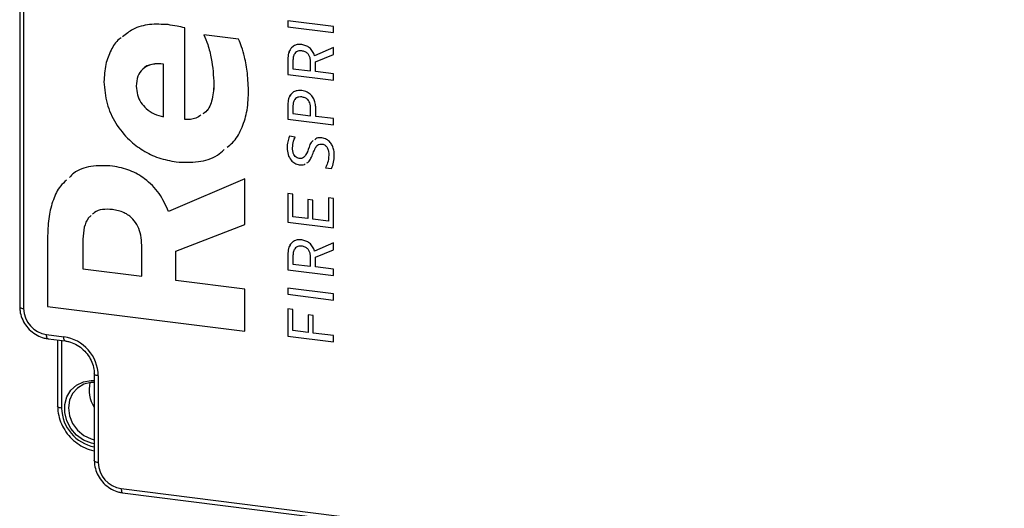
# Model space of a CAD drawing. Units: millimetres. Extents: x 4 to 416, y 4 to 293.
# Drawn here: x 317 to 349, y 189 to 205 of the extents above; entities that cross this region are included whole.
import ezdxf

# ---------------------------------------------------------------- set-up
doc = ezdxf.new("R2010")
doc.units = ezdxf.units.MM

msp = doc.modelspace()

# ---------------------------------------------------------------- linework, layer by layer
at = {"color": 7, "linetype": 'Continuous', "lineweight": 25}
for p, q in [((317.213, 243.084), (317.213, 196.038)), ((317.342, 243.021), (317.342, 195.975)), ((322.594, 202.137), (322.594, 205.13)), ((327.445, 205.177), (325.956, 205.364)), ((325.956, 205.364), (325.956, 205.161)), ((325.956, 205.364), (325.956, 205.161)), ((325.956, 205.161), (327.445, 204.974)), ((325.956, 205.161), (327.445, 204.974)), ((325.956, 205.161), (325.956, 205.161)), ((327.445, 204.974), (327.445, 205.177)), ((324.352, 204.762), (323.218, 204.905)), ((326.124, 204.521), (326.078, 204.48)), ((327.445, 204.489), (326.828, 204.222)), ((327.445, 204.262), (327.445, 204.489)), ((326.411, 204.382), (326.411, 204.382)), ((326.862, 204.021), (327.445, 204.262)), ((326.862, 204.021), (327.445, 204.262)), ((321.906, 202.224), (321.906, 203.948)), ((321.906, 202.224), (321.906, 203.948)), ((321.906, 203.948), (321.906, 203.948)), ((325.956, 204.108), (325.956, 203.615)), ((325.956, 204.108), (325.956, 203.615)), ((325.956, 204.108), (325.956, 204.108)), ((326.123, 204.08), (326.123, 203.797)), ((326.698, 203.724), (326.698, 204.025)), ((326.698, 203.724), (326.698, 204.025)), ((326.698, 204.025), (326.698, 204.025)), ((326.862, 203.704), (326.862, 204.021)), ((326.862, 204.021), (326.862, 204.021)), ((325.956, 203.615), (327.445, 203.427)), ((325.956, 203.615), (327.445, 203.427)), ((325.956, 203.615), (325.956, 203.615)), ((326.123, 203.797), (326.698, 203.724)), ((326.698, 203.724), (326.698, 203.724)), ((327.445, 203.63), (326.862, 203.704)), ((327.445, 203.427), (327.445, 203.63)), ((319.961, 203.372), (319.961, 203.372)), ((323.548, 203.285), (323.548, 203.285)), ((325.956, 202.623), (325.956, 202.155)), ((325.956, 202.623), (325.956, 202.155)), ((325.956, 202.623), (325.956, 202.623)), ((326.123, 202.595), (326.123, 202.337)), ((326.411, 202.876), (326.411, 202.876)), ((326.123, 202.337), (326.698, 202.265)), ((326.698, 202.265), (326.698, 202.54)), ((326.698, 202.54), (326.698, 202.54)), ((326.698, 202.265), (326.698, 202.54)), ((326.698, 202.265), (326.698, 202.265)), ((326.866, 202.244), (326.866, 202.508)), ((327.445, 202.171), (326.866, 202.244)), ((321.906, 202.224), (321.906, 202.224)), ((325.956, 202.155), (327.445, 201.968)), ((325.956, 202.155), (327.445, 201.968)), ((325.956, 202.155), (325.956, 202.155)), ((327.445, 201.968), (327.445, 202.171)), ((326.196, 201.57), (326.008, 201.594)), ((327.079, 201.341), (327.079, 201.341)), ((325.931, 201.225), (325.931, 201.225)), ((326.622, 201.164), (326.622, 201.164)), ((327.292, 200.982), (327.292, 200.982)), ((322.317, 200.758), (322.317, 200.758)), ((326.33, 200.668), (326.33, 200.668)), ((327.186, 200.566), (327.383, 200.541)), ((327.186, 200.566), (327.383, 200.541)), ((327.186, 200.566), (327.186, 200.566)), ((324.548, 200.207), (322.067, 199.142)), ((324.548, 198.72), (324.548, 200.207)), ((326.123, 199.705), (325.956, 199.726)), ((325.956, 199.726), (325.956, 198.791)), ((325.956, 199.726), (325.956, 198.791)), ((326.123, 198.973), (326.123, 199.705)), ((326.775, 199.508), (326.607, 199.53)), ((326.607, 199.53), (326.607, 198.912)), ((326.607, 199.53), (326.607, 198.912)), ((326.775, 198.891), (326.775, 199.508)), ((327.445, 199.57), (327.277, 199.591)), ((327.277, 199.591), (327.277, 198.828)), ((327.277, 199.591), (327.277, 198.828)), ((327.445, 198.604), (327.445, 199.57)), ((320.238, 199.209), (320.238, 199.209)), ((322.299, 197.845), (324.548, 198.72)), ((322.299, 197.845), (324.548, 198.72)), ((325.956, 198.791), (327.445, 198.604)), ((325.956, 198.791), (327.445, 198.604)), ((325.956, 198.791), (325.956, 198.791)), ((326.607, 198.912), (326.123, 198.973)), ((326.607, 198.912), (326.607, 198.912)), ((327.277, 198.828), (326.775, 198.891)), ((327.277, 198.828), (327.277, 198.828)), ((318.123, 198.353), (318.123, 196.045)), ((318.123, 198.353), (318.123, 196.045)), ((318.123, 198.353), (318.123, 198.353)), ((319.274, 198.244), (319.274, 197.277)), ((327.445, 198.119), (326.828, 197.852)), ((327.445, 197.893), (327.445, 198.119)), ((321.193, 197.036), (321.193, 198.039)), ((321.193, 198.039), (321.193, 198.039)), ((321.193, 197.036), (321.193, 198.039)), ((322.299, 196.896), (322.299, 197.845)), ((322.299, 197.845), (322.299, 197.845)), ((326.411, 198.012), (326.411, 198.012)), ((326.862, 197.651), (327.445, 197.893)), ((326.862, 197.651), (327.445, 197.893)), ((325.956, 197.738), (325.956, 197.245)), ((325.956, 197.738), (325.956, 197.245)), ((325.956, 197.738), (325.956, 197.738)), ((326.123, 197.71), (326.123, 197.427)), ((326.123, 197.427), (326.698, 197.355)), ((326.698, 197.355), (326.698, 197.655)), ((326.698, 197.655), (326.698, 197.655)), ((326.698, 197.355), (326.698, 197.655)), ((326.862, 197.334), (326.862, 197.651)), ((326.862, 197.651), (326.862, 197.651)), ((319.274, 197.277), (321.193, 197.036)), ((325.956, 197.245), (327.445, 197.058)), ((325.956, 197.245), (327.445, 197.058)), ((325.956, 197.245), (325.956, 197.245)), ((326.698, 197.355), (326.698, 197.355)), ((327.445, 197.261), (326.862, 197.334)), ((327.445, 197.058), (327.445, 197.261)), ((321.193, 197.036), (321.193, 197.036)), ((324.548, 196.613), (322.299, 196.896)), ((324.548, 195.235), (324.548, 196.613)), ((327.445, 196.456), (325.956, 196.644)), ((325.956, 196.644), (325.956, 196.441)), ((325.956, 196.644), (325.956, 196.441)), ((325.956, 196.441), (327.445, 196.253)), ((325.956, 196.441), (327.445, 196.253)), ((325.956, 196.441), (325.956, 196.441)), ((327.445, 196.253), (327.445, 196.456)), ((318.123, 196.045), (324.548, 195.235)), ((318.123, 196.045), (324.548, 195.235)), ((318.123, 196.045), (318.123, 196.045)), ((326.123, 195.945), (325.956, 195.967)), ((325.956, 195.967), (325.956, 195.079)), ((325.956, 195.967), (325.956, 195.079)), ((326.123, 195.26), (326.123, 195.945)), ((326.785, 195.754), (326.618, 195.775)), ((326.618, 195.775), (326.618, 195.198)), ((326.618, 195.775), (326.618, 195.198)), ((326.785, 195.177), (326.785, 195.754)), ((326.618, 195.198), (326.123, 195.26)), ((326.618, 195.198), (326.618, 195.198)), ((318.091, 195.127), (318.652, 195.056)), ((318.136, 194.991), (318.698, 194.92)), ((318.45, 194.951), (318.45, 192.792)), ((318.58, 194.935), (318.58, 192.73)), ((325.956, 195.079), (327.445, 194.891)), ((325.956, 195.079), (327.445, 194.891)), ((325.956, 195.079), (325.956, 195.079)), ((327.445, 195.094), (326.785, 195.177)), ((327.445, 194.891), (327.445, 195.094)), ((319.645, 193.846), (319.645, 191.017)), ((319.774, 193.783), (319.774, 190.955)), ((320.523, 190.106), (356.255, 185.604)), ((320.568, 189.97), (356.301, 185.468))]:
    msp.add_line(p, q, dxfattribs=at)
at = {"color": 7, "linetype": 'Continuous', "lineweight": 25, "flags": 128}
for points in [[(317.213, 196.038), (317.213, 196.036), (317.218, 196.023), (317.231, 196.01), (317.25, 195.999), (317.276, 195.989), (317.307, 195.981), (317.342, 195.975)], [(318.136, 194.991), (318.134, 194.991), (318.122, 194.998), (318.111, 195.012), (318.102, 195.033), (318.096, 195.059), (318.092, 195.091), (318.091, 195.127)], [(318.697, 194.92), (318.695, 194.92), (318.683, 194.927), (318.673, 194.941), (318.664, 194.962), (318.657, 194.989), (318.653, 195.02), (318.652, 195.056)], [(319.645, 191.56), (319.55, 191.582), (319.295, 191.687), (319.067, 191.852), (318.881, 192.066), (318.75, 192.315), (318.682, 192.582), (318.682, 192.849), (318.749, 193.099), (318.88, 193.315), (319.065, 193.483), (319.293, 193.591), (319.547, 193.633), (319.645, 193.631)], [(319.774, 193.783), (319.739, 193.789), (319.708, 193.797), (319.682, 193.807), (319.663, 193.818), (319.65, 193.831), (319.645, 193.844), (319.645, 193.845)], [(319.645, 193.569), (319.537, 193.566), (319.3, 193.508), (319.094, 193.385), (318.936, 193.206), (318.836, 192.984), (318.802, 192.736), (318.837, 192.479), (318.937, 192.232), (319.096, 192.014), (319.302, 191.84), (319.54, 191.723), (319.645, 191.693)], [(318.58, 192.73), (318.545, 192.735), (318.513, 192.743), (318.488, 192.753), (318.468, 192.765), (318.456, 192.777), (318.45, 192.79), (318.45, 192.792)], [(319.774, 190.955), (319.739, 190.961), (319.708, 190.969), (319.682, 190.978), (319.663, 190.99), (319.65, 191.002), (319.645, 191.015), (319.645, 191.017)], [(320.523, 190.106), (320.524, 190.071), (320.528, 190.039), (320.535, 190.012), (320.543, 189.991), (320.554, 189.977), (320.566, 189.971), (320.568, 189.97)]]:
    msp.add_lwpolyline(points, dxfattribs=at)
at = {"color": 7, "linetype": 'Continuous', "lineweight": 25}
for centre, radius, start, end in [((318.216, 195.991), 0.874, 181.0586, 261.7605), ((318.464, 193.759), 1.311, 1.0586, 81.7607), ((320.478, 193.324), 1.003, 166.2651, 213.8551), ((319.892, 192.755), 1.313, 181.1059, 259.1396), ((320.648, 190.971), 0.874, 181.0592, 261.7603)]:
    msp.add_arc(centre, radius, start, end, dxfattribs=at)
for points, knots in [([(322.049, 205.235), (321.849, 205.246), (321.461, 205.267), (320.934, 205.133), (320.678, 204.928), (320.569, 204.842)], [0, 0, 0, 0, 0.381111, 0.73845, 1, 1, 1, 1]), ([(322.594, 205.13), (322.51, 205.15), (322.33, 205.192), (322.148, 205.22), (322.049, 205.235)], [0, 0, 0, 0, 0.462324, 1, 1, 1, 1]), ([(323.218, 204.905), (323.262, 204.8), (323.367, 204.549), (323.499, 204.008), (323.529, 203.568), (323.548, 203.285)], [0, 0, 0, 0, 0.206271, 0.489557, 1, 1, 1, 1]), ([(323.218, 204.905), (323.262, 204.8), (323.367, 204.549), (323.499, 204.008), (323.529, 203.568), (323.548, 203.285)], [0, 0, 0, 0, 0.206271, 0.489553, 1, 1, 1, 1]), ([(320.519, 204.806), (320.498, 204.793), (320.353, 204.695), (320.173, 204.391), (319.988, 203.921), (319.971, 203.564), (319.961, 203.372)], [0, 0, 0, 0, 0.04675, 0.329601, 0.64098, 1, 1, 1, 1]), ([(320.519, 204.806), (320.498, 204.793), (320.353, 204.695), (320.173, 204.391), (319.988, 203.921), (319.971, 203.564), (319.961, 203.372)], [0, 0, 0, 0, 0.0467498, 0.329601, 0.6409795, 1, 1, 1, 1]), ([(324.673, 203.016), (324.666, 203.229), (324.653, 203.622), (324.563, 204.123), (324.464, 204.494), (324.386, 204.681), (324.352, 204.762)], [0, 0, 0, 0, 0.356884, 0.659359, 0.852414, 1, 1, 1, 1]), ([(326.411, 204.585), (326.361, 204.588), (326.269, 204.593), (326.139, 204.546), (326.034, 204.449), (325.966, 204.296), (325.959, 204.174), (325.956, 204.108)], [0, 0, 0, 0, 0.192613, 0.361243, 0.525514, 0.740127, 1, 1, 1, 1]), ([(326.828, 204.222), (326.81, 204.269), (326.772, 204.367), (326.67, 204.478), (326.547, 204.557), (326.457, 204.575), (326.411, 204.585)], [0, 0, 0, 0, 0.260755, 0.534157, 0.758941, 1, 1, 1, 1]), ([(326.05, 204.453), (326.023, 204.405), (325.963, 204.298), (325.958, 204.175), (325.956, 204.108)], [0, 0, 0, 0, 0.452306, 1, 1, 1, 1]), ([(326.411, 204.382), (326.38, 204.384), (326.321, 204.387), (326.239, 204.358), (326.173, 204.296), (326.13, 204.199), (326.126, 204.122), (326.123, 204.08)], [0, 0, 0, 0, 0.192241, 0.360763, 0.525081, 0.739842, 1, 1, 1, 1]), ([(326.411, 204.382), (326.38, 204.383), (326.323, 204.386), (326.26, 204.37), (326.239, 204.351), (326.238, 204.35)], [0, 0, 0, 0, 0.5193475, 0.9746197, 1, 1, 1, 1]), ([(326.698, 204.025), (326.696, 204.06), (326.693, 204.127), (326.66, 204.219), (326.604, 204.298), (326.519, 204.36), (326.448, 204.374), (326.411, 204.382)], [0, 0, 0, 0, 0.209222, 0.397297, 0.572892, 0.77821, 1, 1, 1, 1]), ([(326.698, 204.025), (326.696, 204.06), (326.693, 204.127), (326.66, 204.219), (326.604, 204.298), (326.519, 204.36), (326.448, 204.374), (326.411, 204.382)], [0, 0, 0, 0, 0.209222, 0.397297, 0.572892, 0.77821, 1, 1, 1, 1]), ([(321.906, 203.948), (321.778, 203.958), (321.534, 203.976), (321.221, 203.816), (321.039, 203.544), (321.023, 203.341), (321.014, 203.231)], [0, 0, 0, 0, 0.287478, 0.545244, 0.753657, 1, 1, 1, 1]), ([(321.906, 203.948), (321.781, 203.955), (321.544, 203.969), (321.284, 203.873), (321.219, 203.774), (321.217, 203.771)], [0, 0, 0, 0, 0.518246, 0.982929, 1, 1, 1, 1]), ([(319.961, 203.372), (319.981, 203.133), (320.02, 202.659), (320.321, 202.006), (320.736, 201.492), (321.225, 201.121), (321.743, 200.866), (322.124, 200.795), (322.317, 200.758)], [0, 0, 0, 0, 0.186516, 0.369646, 0.552781, 0.698368, 0.846758, 1, 1, 1, 1]), ([(319.961, 203.372), (319.981, 203.133), (320.02, 202.659), (320.321, 202.006), (320.736, 201.492), (321.225, 201.121), (321.743, 200.866), (322.124, 200.795), (322.317, 200.758)], [0, 0, 0, 0, 0.186516, 0.369646, 0.552781, 0.698368, 0.846758, 1, 1, 1, 1]), ([(321.014, 203.231), (321.022, 203.134), (321.036, 202.946), (321.157, 202.694), (321.344, 202.479), (321.598, 202.309), (321.803, 202.253), (321.906, 202.224)], [0, 0, 0, 0, 0.198578, 0.383575, 0.564696, 0.780068, 1, 1, 1, 1]), ([(323.548, 203.285), (323.535, 203.104), (323.51, 202.776), (323.349, 202.422), (323.2, 202.336), (323.182, 202.326)], [0, 0, 0, 0, 0.519066, 0.939334, 1, 1, 1, 1]), ([(323.548, 203.285), (323.534, 203.105), (323.507, 202.78), (323.363, 202.436), (323.235, 202.358), (323.235, 202.358)], [0, 0, 0, 0, 0.551242, 0.997561, 1, 1, 1, 1]), ([(323.977, 201.242), (324.037, 201.287), (324.238, 201.438), (324.455, 201.838), (324.644, 202.39), (324.663, 202.799), (324.673, 203.016)], [0, 0, 0, 0, 0.113426, 0.379989, 0.671652, 1, 1, 1, 1]), ([(326.411, 203.083), (326.361, 203.086), (326.269, 203.092), (326.139, 203.047), (326.035, 202.954), (325.966, 202.805), (325.959, 202.687), (325.956, 202.623)], [0, 0, 0, 0, 0.1960567, 0.3668555, 0.5313552, 0.7438343, 1, 1, 1, 1]), ([(326.074, 202.978), (326.065, 202.971), (326.016, 202.93), (325.969, 202.802), (325.96, 202.686), (325.956, 202.623)], [0, 0, 0, 0, 0.082645, 0.498565, 1, 1, 1, 1]), ([(326.866, 202.508), (326.863, 202.565), (326.857, 202.673), (326.805, 202.821), (326.717, 202.949), (326.582, 203.047), (326.469, 203.071), (326.411, 203.083)], [0, 0, 0, 0, 0.210745, 0.399784, 0.575521, 0.779903, 1, 1, 1, 1]), ([(326.411, 202.876), (326.38, 202.878), (326.321, 202.882), (326.24, 202.855), (326.174, 202.798), (326.13, 202.707), (326.126, 202.635), (326.123, 202.595)], [0, 0, 0, 0, 0.199077, 0.371851, 0.5365, 0.746957, 1, 1, 1, 1]), ([(326.411, 202.876), (326.38, 202.877), (326.323, 202.88), (326.259, 202.865), (326.236, 202.845), (326.233, 202.843)], [0, 0, 0, 0, 0.5033819, 0.9402571, 1, 1, 1, 1]), ([(326.698, 202.54), (326.696, 202.573), (326.693, 202.636), (326.659, 202.723), (326.603, 202.797), (326.518, 202.855), (326.448, 202.869), (326.411, 202.876)], [0, 0, 0, 0, 0.2032397, 0.3873553, 0.5620856, 0.7708724, 1, 1, 1, 1]), ([(326.698, 202.54), (326.696, 202.573), (326.693, 202.636), (326.659, 202.723), (326.603, 202.797), (326.518, 202.855), (326.448, 202.869), (326.411, 202.876)], [0, 0, 0, 0, 0.2032397, 0.3873553, 0.5620856, 0.7708724, 1, 1, 1, 1]), ([(323.122, 202.289), (323.068, 202.251), (322.913, 202.141), (322.72, 202.139), (322.594, 202.137)], [0, 0, 0, 0, 0.348159, 1, 1, 1, 1]), ([(326.008, 201.594), (325.985, 201.535), (325.941, 201.416), (325.934, 201.289), (325.931, 201.225)], [0, 0, 0, 0, 0.49983, 1, 1, 1, 1]), ([(326.008, 201.594), (325.985, 201.535), (325.941, 201.416), (325.934, 201.289), (325.931, 201.225)], [0, 0, 0, 0, 0.499831, 1, 1, 1, 1]), ([(326.109, 201.213), (326.115, 201.289), (326.125, 201.413), (326.176, 201.526), (326.196, 201.57)], [0, 0, 0, 0, 0.60822, 1, 1, 1, 1]), ([(326.78, 201.447), (326.778, 201.446), (326.687, 201.386), (326.654, 201.273), (326.622, 201.164)], [0, 0, 0, 0, 0.022613, 1, 1, 1, 1]), ([(326.78, 201.447), (326.778, 201.446), (326.687, 201.386), (326.654, 201.273), (326.622, 201.164)], [0, 0, 0, 0, 0.022613, 1, 1, 1, 1]), ([(326.779, 201.04), (326.8, 201.097), (326.836, 201.192), (326.909, 201.301), (326.997, 201.346), (327.051, 201.343), (327.079, 201.341)], [0, 0, 0, 0, 0.390917, 0.655756, 0.821557, 1, 1, 1, 1]), ([(327.064, 201.541), (327.006, 201.546), (326.919, 201.553), (326.853, 201.5), (326.831, 201.482)], [0, 0, 0, 0, 0.664525, 1, 1, 1, 1]), ([(326.902, 201.273), (326.909, 201.284), (326.932, 201.316), (326.998, 201.345), (327.051, 201.342), (327.079, 201.341)], [0, 0, 0, 0, 0.200589, 0.585616, 1, 1, 1, 1]), ([(327.47, 200.97), (327.467, 201.026), (327.462, 201.133), (327.416, 201.28), (327.339, 201.406), (327.22, 201.506), (327.117, 201.53), (327.064, 201.541)], [0, 0, 0, 0, 0.219149, 0.414894, 0.593039, 0.792471, 1, 1, 1, 1]), ([(327.079, 201.341), (327.095, 201.337), (327.128, 201.331), (327.171, 201.305), (327.208, 201.27), (327.25, 201.209), (327.285, 201.111), (327.289, 201.027), (327.292, 200.982)], [0, 0, 0, 0, 0.109893, 0.217342, 0.327647, 0.444454, 0.703711, 1, 1, 1, 1]), ([(327.079, 201.341), (327.095, 201.337), (327.128, 201.331), (327.171, 201.305), (327.208, 201.27), (327.25, 201.209), (327.285, 201.111), (327.289, 201.027), (327.292, 200.982)], [0, 0, 0, 0, 0.1098925, 0.2173416, 0.3276464, 0.4444536, 0.7037114, 1, 1, 1, 1]), ([(322.317, 200.758), (322.557, 200.747), (323.015, 200.727), (323.572, 200.886), (323.805, 201.096), (323.875, 201.159)], [0, 0, 0, 0, 0.435268, 0.830164, 1, 1, 1, 1]), ([(322.317, 200.758), (322.557, 200.747), (323.015, 200.727), (323.572, 200.886), (323.805, 201.096), (323.875, 201.159)], [0, 0, 0, 0, 0.435271, 0.830168, 1, 1, 1, 1]), ([(325.931, 201.225), (325.937, 201.148), (325.948, 201.001), (326.042, 200.822), (326.175, 200.704), (326.278, 200.68), (326.33, 200.668)], [0, 0, 0, 0, 0.308157, 0.583872, 0.788427, 1, 1, 1, 1]), ([(325.931, 201.225), (325.937, 201.148), (325.948, 201.001), (326.042, 200.822), (326.175, 200.704), (326.278, 200.68), (326.33, 200.668)], [0, 0, 0, 0, 0.308157, 0.583872, 0.788428, 1, 1, 1, 1]), ([(326.324, 200.867), (326.3, 200.873), (326.253, 200.884), (326.194, 200.933), (326.147, 201.005), (326.115, 201.101), (326.111, 201.174), (326.109, 201.213)], [0, 0, 0, 0, 0.162421, 0.325971, 0.502722, 0.736108, 1, 1, 1, 1]), ([(326.622, 201.164), (326.6, 201.106), (326.563, 201.011), (326.486, 200.906), (326.401, 200.863), (326.35, 200.866), (326.324, 200.867)], [0, 0, 0, 0, 0.401282, 0.670154, 0.834305, 1, 1, 1, 1]), ([(326.622, 201.164), (326.604, 201.103), (326.585, 201.041), (326.544, 200.993), (326.543, 200.991)], [0, 0, 0, 0, 0.967194, 1, 1, 1, 1]), ([(326.575, 200.729), (326.593, 200.739), (326.653, 200.773), (326.718, 200.889), (326.757, 200.986), (326.779, 201.04)], [0, 0, 0, 0, 0.163666, 0.5373, 1, 1, 1, 1]), ([(327.292, 200.982), (327.284, 200.895), (327.271, 200.75), (327.21, 200.618), (327.186, 200.566)], [0, 0, 0, 0, 0.602442, 1, 1, 1, 1]), ([(327.292, 200.982), (327.284, 200.895), (327.271, 200.75), (327.21, 200.618), (327.186, 200.566)], [0, 0, 0, 0, 0.6024425, 1, 1, 1, 1]), ([(327.383, 200.541), (327.408, 200.611), (327.459, 200.75), (327.466, 200.897), (327.47, 200.97)], [0, 0, 0, 0, 0.5031702, 1, 1, 1, 1]), ([(320.238, 200.623), (320.004, 200.633), (319.569, 200.653), (319.061, 200.494), (318.878, 200.3), (318.835, 200.255)], [0, 0, 0, 0, 0.468954, 0.874994, 1, 1, 1, 1]), ([(326.33, 200.668), (326.39, 200.66), (326.458, 200.651), (326.51, 200.687), (326.516, 200.691)], [0, 0, 0, 0, 0.886312, 1, 1, 1, 1]), ([(326.33, 200.668), (326.39, 200.66), (326.458, 200.651), (326.51, 200.687), (326.516, 200.691)], [0, 0, 0, 0, 0.886357, 1, 1, 1, 1]), ([(322.067, 199.142), (321.974, 199.346), (321.788, 199.753), (321.335, 200.206), (320.806, 200.511), (320.432, 200.585), (320.238, 200.623)], [0, 0, 0, 0, 0.269245, 0.540176, 0.761384, 1, 1, 1, 1]), ([(318.74, 200.163), (318.671, 200.102), (318.475, 199.93), (318.291, 199.509), (318.144, 198.963), (318.13, 198.564), (318.123, 198.353)], [0, 0, 0, 0, 0.139198, 0.394649, 0.679304, 1, 1, 1, 1]), ([(318.74, 200.163), (318.671, 200.102), (318.475, 199.93), (318.291, 199.509), (318.144, 198.963), (318.13, 198.564), (318.123, 198.353)], [0, 0, 0, 0, 0.139194, 0.394647, 0.679303, 1, 1, 1, 1]), ([(320.238, 199.209), (320.129, 199.214), (319.93, 199.224), (319.696, 199.157), (319.612, 199.072), (319.592, 199.053)], [0, 0, 0, 0, 0.476459, 0.879894, 1, 1, 1, 1]), ([(320.238, 199.209), (320.129, 199.214), (319.93, 199.224), (319.696, 199.157), (319.612, 199.072), (319.592, 199.053)], [0, 0, 0, 0, 0.476459, 0.879892, 1, 1, 1, 1]), ([(321.193, 198.039), (321.187, 198.15), (321.177, 198.362), (321.078, 198.659), (320.9, 198.923), (320.613, 199.133), (320.368, 199.182), (320.238, 199.209)], [0, 0, 0, 0, 0.198612, 0.381203, 0.554759, 0.763384, 1, 1, 1, 1]), ([(321.193, 198.039), (321.187, 198.15), (321.177, 198.362), (321.078, 198.659), (320.9, 198.923), (320.613, 199.133), (320.368, 199.182), (320.238, 199.209)], [0, 0, 0, 0, 0.198612, 0.381203, 0.554756, 0.763384, 1, 1, 1, 1]), ([(319.547, 199.011), (319.517, 198.985), (319.401, 198.888), (319.298, 198.611), (319.282, 198.373), (319.274, 198.244)], [0, 0, 0, 0, 0.14047, 0.537041, 1, 1, 1, 1]), ([(326.411, 198.215), (326.361, 198.218), (326.269, 198.224), (326.139, 198.177), (326.034, 198.079), (325.966, 197.926), (325.959, 197.804), (325.956, 197.738)], [0, 0, 0, 0, 0.192613, 0.361243, 0.525514, 0.740127, 1, 1, 1, 1]), ([(326.078, 198.11), (326.069, 198.101), (326.017, 198.057), (325.968, 197.923), (325.96, 197.803), (325.956, 197.738)], [0, 0, 0, 0, 0.096637, 0.5052335, 1, 1, 1, 1]), ([(326.828, 197.852), (326.81, 197.9), (326.772, 197.997), (326.67, 198.108), (326.547, 198.187), (326.457, 198.206), (326.411, 198.215)], [0, 0, 0, 0, 0.260762, 0.534161, 0.758943, 1, 1, 1, 1]), ([(326.411, 198.012), (326.38, 198.014), (326.321, 198.018), (326.239, 197.988), (326.173, 197.926), (326.13, 197.829), (326.126, 197.752), (326.123, 197.71)], [0, 0, 0, 0, 0.1922394, 0.3607566, 0.5250734, 0.7398438, 1, 1, 1, 1]), ([(326.411, 198.012), (326.38, 198.014), (326.323, 198.016), (326.26, 198), (326.239, 197.981), (326.238, 197.98)], [0, 0, 0, 0, 0.519353, 0.974618, 1, 1, 1, 1]), ([(326.698, 197.655), (326.696, 197.69), (326.693, 197.757), (326.66, 197.85), (326.604, 197.929), (326.519, 197.99), (326.448, 198.005), (326.411, 198.012)], [0, 0, 0, 0, 0.209212, 0.397299, 0.572886, 0.778205, 1, 1, 1, 1]), ([(326.698, 197.655), (326.696, 197.69), (326.693, 197.757), (326.66, 197.85), (326.604, 197.929), (326.519, 197.99), (326.448, 198.005), (326.411, 198.012)], [0, 0, 0, 0, 0.209212, 0.397299, 0.572886, 0.778205, 1, 1, 1, 1]), ([(317.213, 196.038), (317.215, 195.991), (317.221, 195.863), (317.279, 195.657), (317.398, 195.436), (317.566, 195.246), (317.773, 195.1), (317.97, 195.019), (318.094, 194.998), (318.136, 194.991)], [0, 0, 0, 0, 0.09211, 0.253645, 0.41833, 0.584771, 0.751057, 0.915413, 1, 1, 1, 1]), ([(318.698, 194.92), (318.735, 194.914), (318.851, 194.895), (319.04, 194.821), (319.247, 194.684), (319.42, 194.503), (319.55, 194.292), (319.63, 194.069), (319.64, 193.917), (319.645, 193.846)], [0, 0, 0, 0, 0.072793, 0.227805, 0.387094, 0.547751, 0.707141, 0.862703, 1, 1, 1, 1]), ([(318.45, 192.792), (318.452, 192.739), (318.458, 192.589), (318.515, 192.346), (318.634, 192.076), (318.806, 191.831), (319.021, 191.622), (319.271, 191.462), (319.485, 191.371), (319.613, 191.348), (319.645, 191.342)], [0, 0, 0, 0, 0.078917, 0.221436, 0.36657, 0.513423, 0.660733, 0.80723, 0.951808, 1, 1, 1, 1]), ([(319.645, 191.017), (319.647, 190.971), (319.653, 190.842), (319.711, 190.636), (319.83, 190.415), (319.998, 190.225), (320.205, 190.079), (320.402, 189.998), (320.526, 189.977), (320.568, 189.97)], [0, 0, 0, 0, 0.09211, 0.253649, 0.418329, 0.58477, 0.751059, 0.915412, 1, 1, 1, 1])]:
    msp.add_open_spline(points, degree=3, knots=knots, dxfattribs=at)

doc.saveas('drawing.dxf')
